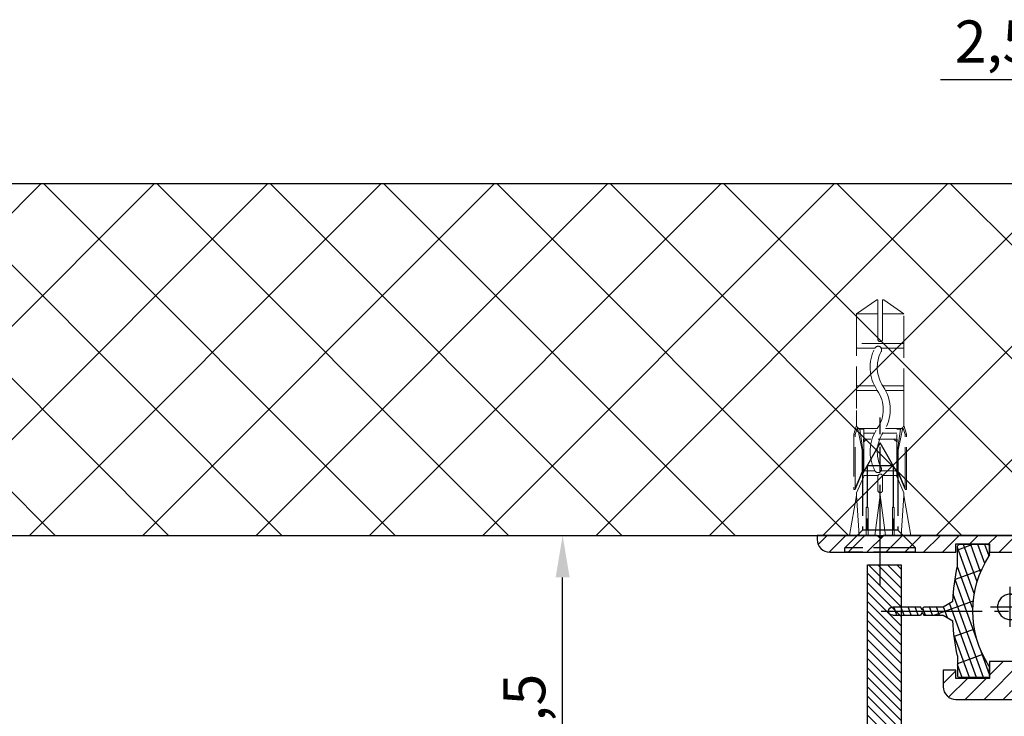
# Model space of a CAD drawing. Units: millimetres. Extents: x 331 to 7224, y -236 to 5248.
# Drawn here: x 1540 to 1657, y 145 to 228 of the extents above; entities that cross this region are included whole.
import ezdxf

# ---------------------------------------------------------------- set-up
doc = ezdxf.new("R2010")
doc.units = ezdxf.units.MM
for name, pattern in [('CENTERLINE', [30, 12, -1.5, 3, -1.5, 12]), ('GEN3', [6.25, 5, -1.25]), ('gen3a', [3.125, 2.25, -0.875])]:
    doc.linetypes.add(name, pattern=pattern)
doc.layers.add('3AN', color=6, linetype='gen3a', lineweight=0)
doc.layers.add('3N', color=6, linetype='GEN3', lineweight=0)
for name, color, linetype in [('centerline-Mittellinie', 92, 'CENTERLINE'), ('dimension-Bemassung', 5, 'Continuous'), ('hatching-Schraffur', 5, 'Continuous'), ('helpline-Hilslinie', 1, 'Continuous'), ('hiddenline-hinterliegendelinie', 6, 'GEN3'), ('outline-Körperkante', 7, 'Continuous')]:
    doc.layers.add(name, color=color, linetype=linetype)
doc.dimstyles.new('ISO-5.0', dxfattribs={"dimtxt": 5, "dimasz": 5, "dimexe": 1.25, "dimexo": 0.625, "dimgap": 1, "dimtad": 1, "dimdec": 3, "dimtxsty": 'Standard', "dimcen": 2.5, "dimclrd": 256, "dimclre": 256, "dimadec": 0, "dimazin": 0, "dimtfac": 1, "dimtdec": 3, "dimtmove": 0, "dimatfit": 3, "dimfxl": 0, "dimlwd": -1, "dimlwe": -1, "dimarcsym": 0})

# ---------------------------------------------------------------- blocks, each defined once
blk = doc.blocks.new('Grundriss_Lichtschranke')
at = {"layer": 'centerline-Mittellinie'}
for p, q in [((-1879.561785431729, -3007.050089172964), (-1879.561785431729, -3002.290065481698)), ((-1877.207409688363, -3004.670077327331), (-1899.613949697953, -3004.670077327331))]:
    blk.add_line(p, q, dxfattribs=at)
at = {"layer": 'helpline-Hilslinie'}
for p, q in [((-1898.613949697953, -3004.670077327331), (-1912.972702561975, -2999.443918683642)), ((-1897.613949697953, -2999.670077327331), (-1898.613949697953, -2999.670077327331)), ((-1896.613949697953, -3003.425988202183), (-1897.613949697953, -2999.670077327332)), ((-1898.613949697953, -3004.670077327331), (-1912.972702561975, -3002.138241788079)), ((-1898.613949697953, -3004.670077327331), (-1912.972702561975, -3004.670077327331)), ((-1898.613949697953, -3004.670077327331), (-1912.972702561975, -3009.896235971019)), ((-1898.613949697953, -3004.670077327331), (-1912.972702561975, -3007.201912866583)), ((-1896.613949697953, -3005.914166452479), (-1897.613949697953, -3009.67007732733)), ((-1897.613949697953, -3009.670077327331), (-1898.613949697953, -3009.670077327331))]:
    blk.add_line(p, q, dxfattribs=at)
at = {"layer": 'hiddenline-hinterliegendelinie'}
for p, q in [((-1883.613949697953, -2998.670077327331), (-1896.613949697953, -2998.670077327331)), ((-1896.613949697953, -2998.670077327331), (-1896.613949697953, -3010.670077327331)), ((-1883.613949697953, -3010.670077327331), (-1883.613949697953, -2998.670077327331)), ((-1890.31145208579, -3000.670077327331), (-1890.31145208579, -3008.670077327331)), ((-1887.81145208579, -3000.670077327331), (-1890.31145208579, -3000.670077327331)), ((-1887.81145208579, -3008.670077327331), (-1887.81145208579, -3000.670077327331)), ((-1879.561785431729, -3003.170077327331), (-1887.81145208579, -3003.170077327331)), ((-1879.561785431729, -3006.170077327331), (-1887.81145208579, -3006.170077327331)), ((-1890.31145208579, -3008.670077327331), (-1887.81145208579, -3008.670077327331)), ((-1896.613949697953, -3010.670077327331), (-1883.613949697953, -3010.670077327331))]:
    blk.add_line(p, q, dxfattribs=at)
for centre in [(-1889.06145208579, -3004.670077327331), (-1879.561785431729, -3004.670077327331)]:
    blk.add_circle(centre, 1.5, dxfattribs=at)
at = {"layer": 'outline-Körperkante'}
for p, q in [((-1896.613949697953, -2997.170077327331), (-1897.613949697953, -2997.170077327331)), ((-1897.613949697953, -3012.170077327331), (-1897.613949697953, -2997.170077327331)), ((-1896.613949697953, -3012.170077327331), (-1896.613949697953, -2997.170077327331)), ((-1898.613949697953, -2999.670077327331), (-1898.613949697953, -3009.670077327331)), ((-1897.613949697953, -3012.170077327331), (-1896.613949697953, -3012.170077327331))]:
    blk.add_line(p, q, dxfattribs=at)
for centre, radius, start, end in [((-1894.58402419511, -2999.832047528468), 4.0331791312212, 138.698766186767, 177.6984148405219), ((-1894.58402419511, -3009.508107126194), 4.033179131221221, 182.3015851594781, 221.301233813233)]:
    blk.add_arc(centre, radius, start, end, dxfattribs=at)
blk = doc.blocks.new('Grundriss_Abdeckgummi')
at = {"layer": 'hatching-Schraffur'}
h = blk.add_hatch(dxfattribs=at)
h.set_pattern_fill('GRATE', color=256, angle=70, style=0)
h.set_pattern_definition([(70, (0, 0), (-0.7458810177488147, 0.2714784887647496), []), (160, (0, 0), (-1.085913955058999, -2.983524070995259), [])])
edge = h.paths.add_edge_path()
edge.add_arc((192.0486058759816, 131.1482105834435), 0.2077368062240375, 180.3504726190606, 216.3345635732081)
edge.add_arc((181.8456511380364, 124.454588466126), 11.99522405732553, -33.213670669595274, 33.21367066959408, ccw=False)
edge.add_arc((192.0486058759815, 117.7609663488082), 0.2077368062240375, 143.6654364267907, 179.6495273809382)
edge.add_line((191.8408729561353, 117.762237046391), (191.8408729561352, 116.7545884661258))
edge.add_arc((192.0408729561352, 116.7545884661259), 0.1999999999999886, 180, 270.0000000000081)
edge.add_line((192.0408729561352, 116.5545884661259), (195.4408729561353, 116.5545884661259))
edge.add_arc((195.4408729561353, 116.7545884661258), 0.1999999999999602, 269.9999999999919, 360)
edge.add_line((195.6408729561353, 116.7545884661258), (195.6408729561353, 119.1329345878659))
edge.add_arc((172.4494160096586, 124.4545884661259), 23.79419415110086, 347.0762905286416, 357.2004522765648)
edge.add_line((196.2152123353194, 123.2924351597636), (197.3408729561353, 123.9545884661259))
edge.add_line((197.3408729561353, 123.9545884661259), (199.6408729561353, 123.9545884661259))
edge.add_line((199.6408729561353, 123.9545884661259), (199.8408729561353, 124.3045884661259))
edge.add_line((199.8408729561353, 124.3045884661259), (200.0408729561352, 123.9545884661259))
edge.add_line((200.0408729561352, 123.9545884661259), (203.3408729561353, 123.9545884661259))
edge.add_arc((203.3408729561352, 124.4545884661259), 0.5000000000000142, 270.0000000000032, 449.9999999999968)
edge.add_line((203.3408729561353, 124.9545884661259), (200.0408729561352, 124.9545884661259))
edge.add_line((200.0408729561352, 124.9545884661259), (199.8408729561353, 124.6045884661259))
edge.add_line((199.8408729561353, 124.6045884661259), (199.6408729561353, 124.9545884661259))
edge.add_line((199.6408729561353, 124.9545884661259), (197.3408729561353, 124.9545884661259))
edge.add_line((197.3408729561353, 124.9545884661259), (196.2152123353194, 125.6167417724882))
edge.add_arc((172.4494160096569, 124.4545884661256), 23.79419415110252, 2.799547723435633, 12.92370947135811)
edge.add_line((195.6408729561353, 129.7762423443859), (195.6408729561353, 132.1545884661259))
edge.add_arc((195.4408729561353, 132.1545884661259), 0.1999999999999602, 0, 90.00000000000813)
edge.add_line((195.4408729561353, 132.3545884661259), (192.0408729561352, 132.3545884661259))
edge.add_arc((192.0408729561352, 132.1545884661259), 0.1999999999999886, 89.99999999999186, 180)
edge.add_line((191.8408729561353, 132.1545884661259), (191.8408729561354, 131.1469398858608))
edge = h.paths.add_edge_path(flags=16)
edge.add_line((192.0408729561352, 116.5545884661259), (195.4408729561353, 116.5545884661259))
at = {"layer": 'centerline-Mittellinie'}
blk.add_line((204.7391969971833, 124.4545884661259), (189.5911566729682, 124.4545884661259), dxfattribs=at)
at = {"layer": 'outline-Körperkante'}
for p, q in [((192.0408729561352, 132.3545884661259), (195.4408729561353, 132.3545884661259)), ((191.8408729561354, 131.1469398858608), (191.8408729561353, 132.1545884661259)), ((195.6408729561353, 129.7762423443859), (195.6408729561353, 132.1545884661259)), ((197.3408729561353, 124.9545884661259), (196.2152123353194, 125.6167417724882)), ((199.6408729561353, 124.9545884661259), (197.3408729561353, 124.9545884661259)), ((199.8408729561353, 124.6045884661259), (199.6408729561353, 124.9545884661259)), ((199.8408729561353, 124.3045884661259), (199.6408729561353, 123.9545884661259)), ((199.8408729561353, 124.6045884661259), (200.0408729561352, 124.9545884661259)), ((199.8408729561353, 124.3045884661259), (200.0408729561352, 123.9545884661259)), ((203.3408729561353, 124.9545884661259), (200.0408729561352, 124.9545884661259)), ((197.3408729561353, 123.9545884661259), (196.2152123353194, 123.2924351597636)), ((199.6408729561353, 123.9545884661259), (197.3408729561353, 123.9545884661259)), ((203.3408729561353, 123.9545884661259), (200.0408729561352, 123.9545884661259)), ((195.6408729561353, 119.1329345878659), (195.6408729561353, 116.7545884661258)), ((191.8408729561352, 116.7545884661258), (191.8408729561353, 117.762237046391)), ((192.0408729561352, 116.5545884661259), (195.4408729561353, 116.5545884661259)), ((192.0408729561352, 116.5545884661259), (195.4408729561353, 116.5545884661259))]:
    blk.add_line(p, q, dxfattribs=at)
for centre, radius, start, end in [((192.0408729561352, 132.1545884661259), 0.1999999999999886, 89.99999999999186, 180), ((195.4408729561353, 132.1545884661259), 0.1999999999999602, 0, 90.00000000000813), ((192.0486058759816, 131.1482105834435), 0.2077368062240375, 180.3504726190606, 216.3345635732081), ((181.8456511380364, 124.454588466126), 11.99522405732553, 326.7863293304047, 33.21367066959418), ((172.4494160096569, 124.4545884661256), 23.79419415110252, 2.799547723435633, 12.92370947135811), ((203.3408729561352, 124.4545884661259), 0.5000000000000142, 270.0000000000032, 89.99999999999675), ((172.4494160096586, 124.4545884661259), 23.79419415110086, 347.0762905286416, 357.2004522765648), ((192.0486058759815, 117.7609663488082), 0.2077368062240375, 143.6654364267907, 179.6495273809382), ((192.0408729561352, 116.7545884661259), 0.1999999999999886, 180, 270.0000000000081), ((195.4408729561353, 116.7545884661258), 0.1999999999999602, 269.9999999999919, 0)]:
    blk.add_arc(centre, radius, start, end, dxfattribs=at)
blk = doc.blocks.new('Wandanschlussprofil')
at = {"layer": 'hatching-Schraffur'}
h = blk.add_hatch(dxfattribs=at)
h.set_pattern_fill('ANSI31', color=256, scale=0.5, angle=90, style=0)
h.set_pattern_definition([(135, (-100.7275097575334, -119.797568825565), (-1.122532015133644, -1.122532015133644), [])])
edge = h.paths.add_edge_path()
edge.add_line((21.00100000000003, -1.000000000000014), (17.00100000000003, -1.000000000000014))
edge.add_line((17.00100000000003, -1.000000000000014), (17.00100000000003, -2.000000000000014))
edge.add_line((17.00100000000003, -2.000000000000014), (0, -2))
edge.add_line((0, -2), (-1.4210854715202e-14, -8))
edge.add_line((-1.4210854715202e-14, -8), (-0.5000000000000142, -8.5))
edge.add_line((-0.5000000000000142, -8.5), (-1.4210854715202e-14, -9))
edge.add_line((-1.4210854715202e-14, -9), (-1.4210854715202e-14, -15))
edge.add_line((-1.4210854715202e-14, -15), (17.00100000000002, -15.00000000000001))
edge.add_line((17.00100000000002, -15.00000000000001), (17.00100000000002, -17.00000000000001))
edge.add_line((17.00100000000002, -17.00000000000001), (21.00100000000002, -17.00000000000001))
edge.add_line((21.00100000000002, -17.00000000000001), (21.00100000000002, -16.00000000000001))
edge.add_line((21.00100000000002, -16.00000000000001), (22.49999999999999, -16.00000000000001))
edge.add_line((22.49999999999999, -16.00000000000001), (22.49999999999999, -18.00000000000001))
edge.add_arc((20.99996927756647, -18.00006693092772), 1.500030723926734, -44.99736248659087, 0.002556520754126268, ccw=False)
edge.add_arc((21.00006693092772, -17.99996927756657), 1.500030723926662, 269.99744347924485, 314.99736248658894, ccw=False)
edge.add_line((20.99999999999999, -19.50000000000001), (9.749999999999986, -19.5))
edge.add_line((9.749999999999986, -19.5), (9.749999999999986, -18.5))
edge.add_line((9.749999999999986, -18.5), (11.49999999999999, -18.5))
edge.add_line((11.49999999999999, -18.5), (11.49999999999999, -17))
edge.add_line((11.49999999999999, -17), (3.499999999999986, -17))
edge.add_line((3.499999999999986, -17), (3.499999999999986, -18.5))
edge.add_line((3.499999999999986, -18.5), (5.249999999999986, -18.5))
edge.add_line((5.249999999999986, -18.5), (5.249999999999986, -19.5))
edge.add_line((5.249999999999986, -19.5), (-1.000000000000014, -19.5))
edge.add_arc((-1.000047430927741, -18.00001635482517), 1.499983645924739, 225.0018927403935, 270.00181174773803, ccw=False)
edge.add_arc((-0.9999497775664865, -18.0000198536691), 1.500050222564911, 179.9992416710919, 224.9991606784367, ccw=False)
edge.add_line((-2.500000000000014, -18), (-2.5, 16.49999999999994))
edge.add_arc((-1.499998138919757, 16.49999966674288), 1.000001861080298, 135.0000618984685, 179.9999809058122, ccw=False)
edge.add_arc((-1.499999666742982, 16.49999813891982), 1.000001861080181, 90.00001909418512, 134.9999381015297, ccw=False)
edge.add_line((-1.5, 17.49999999999994), (0, 17.49999999999994))
edge.add_line((0, 17.49999999999994), (0, 7.999999999999943))
edge.add_line((0, 7.999999999999943), (-0.5, 7.499999999999943))
edge.add_line((-0.5, 7.499999999999943), (0, 6.999999999999943))
edge.add_line((0, 6.999999999999943), (0, 0))
edge.add_line((0, 0), (29.60000000000004, -1.4210854715202e-14))
edge.add_line((29.60000000000004, -1.4210854715202e-14), (30.00000000000001, -0.3380000000000365))
edge.add_line((30.00000000000001, -0.3380000000000365), (30.39999999999999, -1.4210854715202e-14))
edge.add_line((30.39999999999999, -1.4210854715202e-14), (37.50000000000001, -1.4210854715202e-14))
edge.add_line((37.50000000000001, -1.4210854715202e-14), (37.50000000000001, -0.5000000000000142))
edge.add_arc((35.9999692775665, -0.5000669309277147), 1.500030723926734, -44.99736248659087, 0.002556520754012581, ccw=False)
edge.add_arc((36.00006693092774, -0.4999692775665492), 1.500030723926682, 269.99744347924513, 314.9973624865886, ccw=False)
edge.add_line((36.00000000000001, -2.000000000000014), (21.00100000000003, -2.000000000000014))
edge.add_line((21.00100000000003, -2.000000000000014), (21.00100000000003, -1.000000000000014))
at = {"layer": 'outline-Körperkante'}
blk.add_lwpolyline([(21.00100000000003, -1.000000000000014), (17.00100000000003, -1.000000000000014), (17.00100000000003, -2.000000000000014), (0, -2), (-1.4210854715202e-14, -8), (-0.5000000000000142, -8.5), (-1.4210854715202e-14, -9), (-1.4210854715202e-14, -15), (17.00100000000002, -15.00000000000001), (17.00100000000002, -17.00000000000001), (21.00100000000002, -17.00000000000001), (21.00100000000002, -16.00000000000001), (22.49999999999999, -16.00000000000001), (22.49999999999999, -18.00000000000001, -0.1989120000000023), (22.06069999999998, -19.06070000000007, -0.1989119999999982), (20.99999999999999, -19.50000000000001), (9.749999999999986, -19.5), (9.749999999999986, -18.5), (11.49999999999999, -18.5), (11.49999999999999, -17), (3.499999999999986, -17), (3.499999999999986, -18.5), (5.249999999999986, -18.5), (5.249999999999986, -19.5), (-1.000000000000014, -19.5, -0.1989120000000001), (-2.060660999999996, -19.06070000000005, -0.1989120000000012), (-2.500000000000014, -18), (-2.5, 16.49999999999994, -0.198911999999996), (-2.207106999999951, 17.20710699999995, -0.1989120000000004), (-1.5, 17.49999999999994), (0, 17.49999999999994), (0, 7.999999999999943), (-0.5, 7.499999999999943), (0, 6.999999999999943), (0, 0), (29.60000000000004, -1.4210854715202e-14), (30.00000000000001, -0.3380000000000365), (30.39999999999999, -1.4210854715202e-14), (37.50000000000001, -1.4210854715202e-14), (37.50000000000001, -0.5000000000000142, -0.1989120000000023), (37.06070000000001, -1.560700000000068, -0.1989119999999952), (36.00000000000001, -2.000000000000014), (21.00100000000003, -2.000000000000014)], format="xyb", close=True, dxfattribs=at)
blk = doc.blocks.new('Kunststoffdübel_M4')
at = {"layer": '3AN'}
for p, q in [((-1.616593749999993, 11.43874218018595), (-2, 11.05533593018595)), ((-2, 11.43874218018595), (2, 11.43874218018595)), ((-2, 11.43874218018595), (-2, 11.05533593018595)), ((1.616593749999993, 11.43874218018595), (2, 11.05533593018595)), ((2, 11.43874218018595), (2, 11.05533593018595))]:
    blk.add_line(p, q, dxfattribs=at)
at = {"layer": '3N'}
for p, q in [((-2.482478302063441, 0), (-2.799999999999955, 4.738915364261629)), ((2.799999999999955, 4.738915364261629), (2.482478302063555, 0))]:
    blk.add_line(p, q, dxfattribs=at)
for points in [[(-2.800000000000068, 5.039999999999964), (-1.960000000000036, 7), (-1.960000000000036, 12.60000000000014), (-2.407999999999902, 12.60000000000014), (-2.070167851706174, 10.10274762196946), (-2.070167851706174, 7.582747621969474), (-2.975640666963045, 5.464973630904524), (-3.143640666963165, 5.464973630904524), (-3.143640666963165, 11.99429397328709), (-3.143640666963165, 12.03155439966099), (-2.800000000000068, 13.03591279272723), (-2.799999999999727, 14.84054087859386), (-2.800000000000182, 26.31999999999994), (-0.4200000000000728, 28), (-0.2800000000002001, 28), (-0.2800000000002001, 23.29584459196394, 1), (0.279999999999859, 23.29584459196394), (0.2799999999999727, 28), (0.4199999999999591, 28), (2.800000000000182, 26.31999999999994), (2.800000000000182, 14.84054087859386), (2.800000000000182, 13.03591279272723), (3.143640666963165, 12.03155439966099), (3.143640666963165, 11.99429397328709), (3.143640666963165, 5.464973630904524), (2.975640666963045, 5.464973630904524), (2.070167851706174, 7.582747621969474), (2.070167851706174, 10.10274762196946), (2.407999999999902, 12.60000000000014), (1.960000000000036, 12.60000000000014), (1.960000000000036, 7), (2.800000000000068, 5.039999999999964)], [(1.446572484365106, 0), (-1.446572484365106, 0), (-1.446572484365106, 3.248000000000047, 1), (-1.670572484365039, 3.248000000000047), (-1.670572484365039, 0), (-3.639999999999986, 0), (-2.799999999999955, 4.738915364261629)], [(2.799999999999955, 4.738915364261629), (3.639999999999873, 0), (1.670572484365039, 0), (1.670572484365039, 3.248000000000047, 1), (1.446572484365106, 3.248000000000047), (1.446572484365106, 0)]]:
    blk.add_lwpolyline(points, format="xyb", dxfattribs=at)
for points in [[(-2.800000000000182, 26.31999999999994), (-0.2800000000002001, 26.31999999999994)], [(2.800000000000182, 26.31999999999994), (0.279999999999859, 26.31999999999994)], [(-2.799999999999727, 22.79200000000014), (2.800000000000182, 22.79200000000014)], [(-2.799999999999727, 22.23199999999997), (-0.1242259762511821, 22.23199999999997)], [(0.6348757463237007, 22.23199999999997), (2.800000000000068, 22.23199999999997)], [(-2.799999999999727, 17.75200000000018), (-0.3123638167639911, 17.75200000000018)], [(0.6579303729076855, 17.75200000000018), (2.800000000000182, 17.75200000000018)], [(-2.799999999999727, 17.19200000000001), (-0.6492745191967515, 17.19200000000001)], [(0.3235166249728536, 17.19200000000001), (2.800000000000068, 17.19200000000001)], [(-2.800000000000182, 13.035912792727), (-2.800000000000182, 14.84054087859386)], [(-2.689808590733378, 12.82969522921462), (-2.800000000000068, 13.03591279272723)], [(2.689808590733378, 12.82969522921462), (2.800000000000182, 13.03591279272723)], [(-3.143640666963165, 12.03155439966099), (-2.975640666963045, 11.99429397328686)], [(-2.689808590733378, 12.82969522921462), (-2.140131521060994, 10.10364902566107), (-2.140131521060994, 7.586453136089403), (-2.975640666963045, 5.604145071176163)], [(-2.975640666963045, 5.464973630904524), (-2.975640666963045, 11.99429397328686), (-2.689808590733378, 12.82969522921462)], [(-2.407999999999902, 12.60000000000014), (-2.689808590733378, 12.82969522921462)], [(-2.545410612619435, 12.71199999999999), (-0.6436684024836268, 12.71199999999999)], [(-1.960000000000036, 12.15200000000004), (-0.3052608517341469, 12.15200000000004)], [(0.330747804360044, 12.71199999999999), (2.545410612619435, 12.71199999999999)], [(0.6634490132150859, 12.15200000000004), (1.960000000000036, 12.15200000000004)], [(2.689808590733378, 12.82969522921462), (2.140131521060994, 10.10364902566107), (2.140131521060994, 7.586453136089403), (2.975640666963045, 5.604145071176163)], [(2.407999999999902, 12.60000000000014), (2.689808590733378, 12.82969522921462)], [(2.975640666963045, 5.464973630904524), (2.975640666963045, 11.99429397328686), (2.689808590733378, 12.82969522921462)], [(3.143640666963165, 12.03155439966099), (2.975640666963045, 11.99429397328686)], [(-2.140131521060994, 10.10364902566107), (-2.070167851706174, 10.10274762196946)], [(2.140131521060994, 10.10364902566107), (2.070167851706174, 10.10274762196946)], [(-2.140131521060994, 7.586453136089403), (-2.070167851706174, 7.582747621969474)], [(-0.113222401963867, 7.673791899182788), (-1.960000000000036, 7.673791899182788)], [(-0.2558347194608359, 7.113791899182843), (-1.960000000000036, 7.113791899182843)], [(1.960000000000036, 7.113791899182843), (0.2558347194608359, 7.113791899182843)], [(1.960000000000036, 7.673791899182788), (0.6301247679509743, 7.673791899182788)], [(2.140131521060994, 7.586453136089403), (2.070167851706174, 7.582747621969474)], [(-2.800000000000068, 5.039999999999964), (-2.799999999999955, 4.738915364261629)], [(-0.6346666666667033, 0), (0, 4.759999999999991)], [(0, 4.759999999999991), (0, 0)], [(0, 4.759999999999991), (0.6346666666667033, 0)], [(2.800000000000068, 5.039999999999964), (2.799999999999955, 4.738915364261629)]]:
    blk.add_lwpolyline(points, dxfattribs=at)
for points in [[(0.6264901208860465, 22.24794388942246, -0.2776108208472702), (0.3473196273334906, 17.22740872407167, 0.307765843416291), (0.3473196273334906, 12.68743392349916, -0.2771806356793742), (0.6301247679488142, 7.673791899183016, -0.9999999999999829), (-0.1132224019615933, 8.064988761371296, 0.277180635679377), (-0.347319627333718, 12.21512437894671, -0.3077658434162909), (-0.3473196273338317, 17.69971826862388, 0.2776108208472525), (-0.1162310488019784, 21.85555981214816, -1.000000000000008)], [(-0.2799999999999727, 7), (-0.2799999999999727, 5.355693606870773, 1), (0.2799999999999727, 5.355693606870773), (0.2799999999999727, 7, 1)]]:
    blk.add_lwpolyline(points, format="xyb", close=True, dxfattribs=at)
blk = doc.blocks.new('Grundriss_Wandanschluss_Mauerwerk')
at = {"layer": 'centerline-Mittellinie'}
blk.add_polyline3d([(222.373323618682, 96.66707907186739, 0), (222.373323618682, 116.6459289147583, 0)], dxfattribs=at)
at = {"layer": 'hiddenline-hinterliegendelinie'}
for p, q in [((220.2733236186821, 109.9459289147583), (222.373323618682, 113.6459289147583)), ((222.373323618682, 113.6459289147583), (224.4733236186819, 109.9459289147583)), ((220.8233236186818, 110.9149765338059), (220.8233236186818, 103.2459289147583)), ((220.8233236186818, 110.9149765338059), (223.9233236186822, 110.9149765338059)), ((223.9233236186822, 110.9149765338059), (223.9233236186822, 103.2459289147583)), ((220.2733236186821, 109.9459289147583), (220.2733236186821, 103.2459289147583)), ((224.4733236186819, 109.9459289147583), (224.4733236186819, 103.2459289147583)), ((220.2733236186821, 103.2459289147583), (218.1733236186822, 101.1459289147583)), ((220.2733236186821, 103.2459289147583), (224.4733236186819, 103.2459289147583)), ((224.4733236186819, 103.2459289147583), (226.5733236186818, 101.1459289147583)), ((218.1733236186822, 100.6459289147583), (218.1733236186822, 101.1459289147583)), ((218.1733236186822, 101.1459289147583), (226.5733236186818, 101.1459289147583)), ((218.1733236186822, 100.6459289147583), (226.5733236186818, 100.6459289147583)), ((226.5733236186818, 100.6459289147583), (226.5733236186818, 101.1459289147583))]:
    blk.add_line(p, q, dxfattribs=at)
for name, p in [('Wandanschlussprofil', (192.373323618682, 102.6459289147583)), ('Grundriss_Lichtschranke', (2086.487273316635, 3098.816006242089)), ('Grundriss_Abdeckgummi', (17.53345066254673, -30.80815955136762))]:
    blk.add_blockref(name, p)
blk.add_blockref('Kunststoffdübel_M4', (222.373323618682, 102.6459289147583), dxfattribs=at)
blk = doc.blocks.new('*D122')
at = {"layer": 'dimension-Bemassung'}
for p, q in [((1278.431910822136, 486.3560547034369), (1282.386065249287, 486.3560547034369)), ((1281.136065249287, 437.8560547034294), (1281.136065249287, 481.3560547034369)), ((1274.207602110247, 432.8560547034294), (1282.386065249287, 432.8560547034294))]:
    blk.add_line(p, q, dxfattribs=at)
for points in [[(1280.302731915954, 481.3560547034369), (1281.96939858262, 481.3560547034369), (1281.136065249287, 486.3560547034369)], [(1280.302731915954, 437.8560547034294), (1281.96939858262, 437.8560547034294), (1281.136065249287, 432.8560547034294)]]:
    blk.add_solid(points, dxfattribs=at)
at = {"layer": 'dimension-Bemassung', "color": 0, "insert": (1277.21939858262, 463.2949405191075), "char_height": 5, "attachment_point": 5, "rotation": 90}
blk.add_mtext('53,5', dxfattribs=at)
blk = doc.blocks.new('Grundriss_Fingerschutzprofil')
at = {"layer": 'hatching-Schraffur'}
h = blk.add_hatch(dxfattribs=at)
h.set_pattern_fill('ANSI31', color=256, scale=0.25, style=0)
h.set_pattern_definition([(45, (0, 0), (-0.561266007566822, 0.5612660075668221), [])])
h.paths.add_polyline_path([(-5.100000000000023, 0), (-5.100000000000023, 5.500000000000004), (-5.386828132593223, 7.699999999999818, 1), (-5.986828132593132, 7.699999999999989), (-6.336779051987947, 6.500000000000003), (-6.100000000000023, 5.500000000000001), (-6.100000000000023, 0), (-37.00000000000001, 0), (-37, -4), (15, -4), (15, 0), (6.100000000000023, 0), (6.100000000000023, 5.5), (6.336779051987947, 6.500000000000003), (5.986828132593246, 7.699999999999989, 1), (5.386828132593223, 7.699999999999847), (5.100000000000023, 5.5), (5.100000000000023, 0)])
at = {"layer": 'outline-Körperkante'}
blk.add_line((5.100000000000023, 0), (5.100000000000023, 4.709424908436858), dxfattribs=at)
blk.add_lwpolyline([(15, -4), (-37, -4), (-37, 0), (-6.100000000000023, 0), (-6.100000000000023, 5.5), (-6.336779051987946, 6.5), (-5.986828132593132, 7.699999999999989, -1.000000000000456), (-5.386828132593223, 7.699999999999818), (-5.100000000000023, 5.5), (-5.100000000000023, 0), (5.100000000000023, 0), (5.100000000000023, 5.5), (5.386828132593223, 7.699999999999847, -1.000000000000456), (5.986828132593246, 7.699999999999989), (6.336779051987946, 6.5), (6.100000000000023, 5.5), (6.100000000000023, 0), (15, 0)], format="xyb", close=True, dxfattribs=at)
blk = doc.blocks.new('Grundriss_Laufflügel_Teleskop')
at = {"layer": 'outline-Körperkante', "rotation": 270}
blk.add_blockref('Grundriss_Fingerschutzprofil', (-1869.000575785522, 57.99999938328796), dxfattribs=at)
blk = doc.blocks.new('Grundriss_Eingang_Teleskop_EL+ER_OF')
at = {"layer": 'hatching-Schraffur'}
h = blk.add_hatch(dxfattribs=at)
h.set_pattern_fill('ANSI37', color=256, scale=3, style=0)
h.set_pattern_definition([(45, (0, 0), (-6.735192090801863, 6.735192090801865), []), (135, (0, 0), (-6.735192090801865, -6.735192090801863), [])])
h.paths.add_polyline_path([(1414.162628701731, 328.604543338673), (194.8626819254109, 328.5788233485482), (194.8626819254106, 160.365171362991), (295.6626287017313, 160.3651713629899), (295.6626287017355, 286.8295514349064), (1414.162628701731, 286.8295514347886)])
h.paths.add_polyline_path([(3344.491898377982, 328.604543338673), (3259.662628701803, 328.604543338673), (3259.66262870173, 286.8295514347885), (3344.491898377983, 286.8295514347885)])
h.paths.add_polyline_path([(3306.619960518971, 287.7753337374068), (3319.436466422297, 287.7753337374068), (3319.436466422297, 303.0494506922005), (3306.619960518971, 303.0494506922005)], flags=16)
at = {"layer": 'outline-Körperkante'}
for p, q in [((1414.162628701731, 328.604543338673), (194.8626819254109, 328.5788233485482)), ((295.6626287017355, 286.8295514349065), (1414.162628701731, 286.8295514347885))]:
    blk.add_line(p, q, dxfattribs=at)
blk = doc.blocks.new('*D136')
at = {"layer": 'dimension-Bemassung'}
for p, q in [((1348.882604984612, 528.7560466073139), (1348.882604984612, 541.7218043784833)), ((1351.382604984612, 503.4810547034294), (1351.382604984612, 541.7218043784833)), ((1343.882604984612, 540.4718043784833), (1326.049271651279, 540.4718043784833)), ((1351.382604984612, 540.4718043784833), (1348.882604984612, 540.4718043784833)), ((1356.382604984612, 540.4718043784833), (1361.382604984612, 540.4718043784833))]:
    blk.add_line(p, q, dxfattribs=at)
for points in [[(1343.882604984612, 541.3051377118167), (1343.882604984612, 539.6384710451499), (1348.882604984612, 540.4718043784833)], [(1356.382604984612, 541.3051377118167), (1356.382604984612, 539.6384710451499), (1351.382604984612, 540.4718043784833)]]:
    blk.add_solid(points, dxfattribs=at)
at = {"layer": 'dimension-Bemassung', "color": 0, "insert": (1332.465938317945, 544.3884710451499), "char_height": 5, "attachment_point": 5}
blk.add_mtext('2,5', dxfattribs=at)
blk = doc.blocks.new('Grundriss_Teleskop_EL_OF')
at = {"layer": 'centerline-Mittellinie'}
blk.add_blockref('Grundriss_Laufflügel_Teleskop', (3190.383177895769, 387.8560553201407), dxfattribs=at)
at = {"layer": 'outline-Körperkante'}
blk.add_blockref('Grundriss_Eingang_Teleskop_EL+ER_OF', (-65.2800237171191, 199.5265032686409), dxfattribs=at)
at = {"layer": 'outline-Körperkante', "xscale": -1}
blk.add_blockref('Grundriss_Wandanschluss_Mauerwerk', (1541.255928603294, 383.7101257886711), dxfattribs=at)
at = {"layer": 'dimension-Bemassung'}
dim = blk.add_linear_dim(base=(1348.882604984612, 540.4718043784833), p1=(1351.382604984612, 502.8560547034294), p2=(1348.882604984612, 528.1310466073139), dimstyle='ISO-5.0', dxfattribs=at)
dim.commit()
dim.dimension.update_dxf_attribs({"geometry": '*D136', "text_midpoint": (1332.465938317945, 544.3884710451499)})
dim = blk.add_linear_dim(base=(1281.136065249287, 486.3560547034369), p1=(1273.582602110247, 432.8560547034294), p2=(1277.806910822136, 486.3560547034369), angle=90, dimstyle='ISO-5.0', dxfattribs=at)
dim.commit()
dim.dimension.update_dxf_attribs({"geometry": '*D122', "text_midpoint": (1281.136065249287, 463.2949405191075), "dimtype": 160})

msp = doc.modelspace()

# ---------------------------------------------------------------- block references
at = {"layer": 'outline-Körperkante'}
msp.add_blockref('Grundriss_Teleskop_EL_OF', (323.063879771094, -319.5046185162147), dxfattribs=at)

doc.saveas('drawing.dxf')
